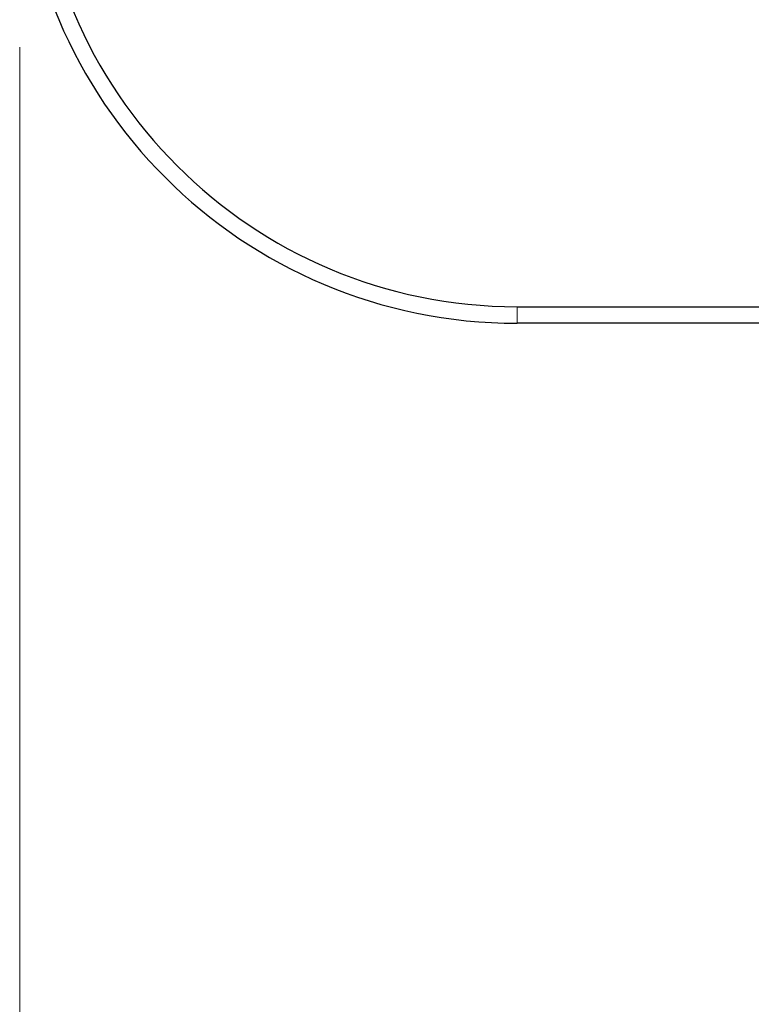
# Model space of a CAD drawing. Units: millimetres. Extents: x 0 to 210, y 0 to 297.
# Drawn here: x 55 to 58, y 134 to 138 of the extents above; entities that cross this region are included whole.
import ezdxf

# ---------------------------------------------------------------- set-up
doc = ezdxf.new("R2010")
doc.units = ezdxf.units.MM
doc.styles.add('SLDTEXTSTYLE0', font='TXT', dxfattribs={"width": 0.75})
doc.dimstyles.new('SLDDIMSTYLE0', dxfattribs={"dimtxt": 3.5, "dimasz": 3.302, "dimexe": 0, "dimexo": 0.0625, "dimgap": 0.875, "dimtad": 1, "dimdec": 0, "dimlfac": 20, "dimrnd": 1e-09, "dimzin": 12, "dimdsep": 46, "dimtxsty": 'SLDTEXTSTYLE0', "dimsah": 1, "dimcen": 0.09, "dimadec": 0, "dimazin": 3, "dimtfac": 1, "dimtdec": 0, "dimtofl": 0, "dimtmove": 0, "dimatfit": 3, "dimfxl": 0, "dimfrac": 2, "dimtolj": 1, "dimtzin": 12, "dimarcsym": 0})

# ---------------------------------------------------------------- blocks, each defined once
blk = doc.blocks.new('_D_4')
at = {"color": 7, "linetype": 'Continuous', "lineweight": 0}
for p, q in [((54.681, 138.2245), (54.681, 128.5574)), ((95.641, 138.2245), (95.641, 128.5574)), ((54.681, 129.5574), (95.641, 129.5574))]:
    blk.add_line(p, q, dxfattribs=at)
at = {"color": 7, "linetype": 'Continuous', "lineweight": 18}
for points in [[(54.681, 129.5574), (57.983, 129.0574), (57.983, 130.0574)], [(95.641, 129.5574), (92.339, 130.0574), (92.339, 129.0574)]]:
    blk.add_solid(points, dxfattribs=at)
at = {"color": 7, "linetype": 'Continuous', "lineweight": 18, "insert": (71.2819, 134.0691), "char_height": 3.5, "attachment_point": 1, "style": 'SLDTEXTSTYLE0'}
blk.add_mtext('819', dxfattribs=at)

msp = doc.modelspace()

# ---------------------------------------------------------------- linework, layer by layer
at = {"color": 7, "linetype": 'Continuous', "lineweight": 25}
for p, q in [((56.93104, 137.0495), (64.50604, 137.0495)), ((64.50604, 136.9745), (56.93104, 136.9745))]:
    msp.add_line(p, q, dxfattribs=at)
at = {"color": 8, "linetype": 'Continuous', "lineweight": 18}
msp.add_line((56.93104, 136.9745), (56.93104, 137.0495), dxfattribs=at)
at = {"color": 7, "linetype": 'Continuous', "lineweight": 25}
for radius in [2.25, 2.175]:
    msp.add_arc((56.93104, 139.2245), radius, 180, 270, dxfattribs=at)

# ---------------------------------------------------------------- dimensions: what is measured, and where the dimension line sits
at = {"color": 7, "linetype": 'Continuous', "lineweight": 18}
dim = msp.add_linear_dim(base=(95.64104, 129.55741), p1=(54.68104, 139.2245), p2=(95.64104, 139.2245), dimstyle='SLDDIMSTYLE0', dxfattribs=at)
dim.commit()
dim.dimension.update_dxf_attribs({"geometry": '_D_4', "text_midpoint": (75.16104, 129.55741), "dimtype": 160})

doc.saveas('drawing.dxf')
